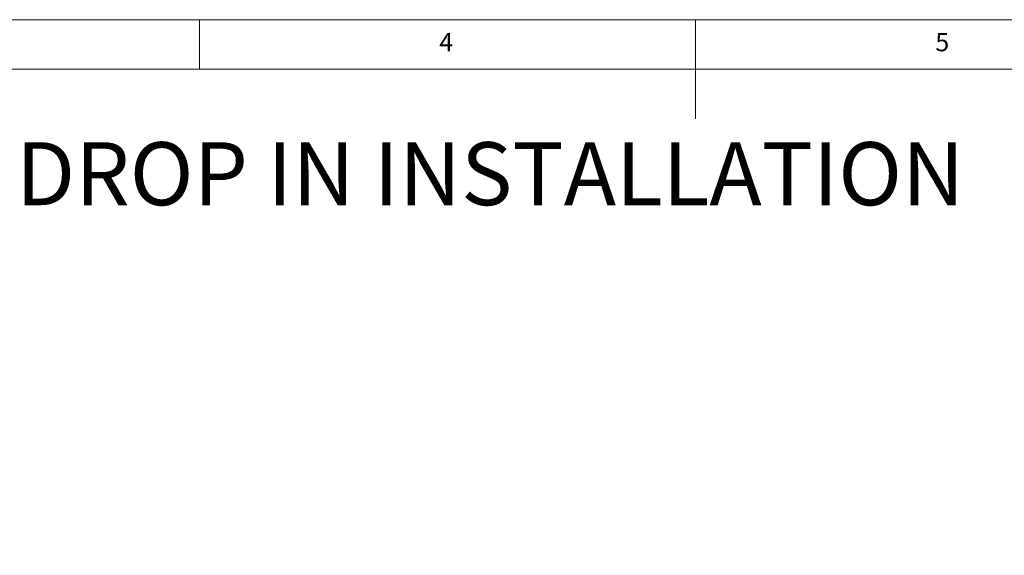
# Paper-space layout 'EPI(BH) DROP IN' of a CAD drawing. Units: millimetres. Extents: x -568 to 415, y 5 to 292.
# Drawn here: x 142 to 241, y 238 to 292 of the extents above; entities that cross this region are included whole.
import ezdxf

# ---------------------------------------------------------------- set-up
doc = ezdxf.new("R2010")
doc.units = ezdxf.units.MM
doc.styles.add('SLDTEXTSTYLE0', font='TXT', dxfattribs={"width": 0.75})
doc.dimstyles.new('SLDDIMSTYLE7', dxfattribs={"dimtxt": 3.5, "dimasz": 3.302, "dimexe": 0, "dimexo": 0.0625, "dimgap": 0.875, "dimtad": 1, "dimrnd": 1e-09, "dimzin": 12, "dimdsep": 46, "dimtxsty": 'SLDTEXTSTYLE0', "dimsah": 1, "dimcen": 0.09, "dimse1": 1, "dimsd1": 1, "dimadec": 0, "dimazin": 3, "dimtfac": 1, "dimtofl": 0, "dimtmove": 0, "dimatfit": 3, "dimfxl": 0, "dimfrac": 2, "dimtolj": 1, "dimtzin": 12, "dimarcsym": 0})

# ---------------------------------------------------------------- blocks, each defined once
blk = doc.blocks.new('_D_49')
at = {"color": 96, "linetype": 'Continuous', "lineweight": 18}
for p, q in [((323.117, 239.005), (323.117, 273.005)), ((323.117, 272.005), (288.346, 272.005))]:
    blk.add_line(p, q, dxfattribs=at)
blk.add_solid([(323.117, 272.005), (319.815, 272.513), (319.815, 271.497)], dxfattribs=at)
at = {"color": 96, "linetype": 'Continuous', "lineweight": 18, "insert": (288.346, 276.516), "char_height": 3.5, "attachment_point": 1, "style": 'SLDTEXTSTYLE0'}
blk.add_mtext('882,50', dxfattribs=at)
blk = doc.blocks.new('_D_55')
at = {"color": 96, "linetype": 'Continuous', "lineweight": 18}
for p, q in [((331.867, 253.005), (331.867, 279.615)), ((331.867, 278.615), (286.359, 278.615))]:
    blk.add_line(p, q, dxfattribs=at)
blk.add_solid([(331.867, 278.615), (328.565, 279.123), (328.565, 278.107)], dxfattribs=at)
at = {"color": 96, "linetype": 'Continuous', "lineweight": 18, "insert": (286.359, 283.127), "char_height": 3.5, "attachment_point": 1, "style": 'SLDTEXTSTYLE0'}
blk.add_mtext('900', dxfattribs=at)

psp = doc.layouts.new('EPI(BH) DROP IN')

# ---------------------------------------------------------------- linework, layer by layer
at = {"color": 7, "linetype": 'Continuous', "lineweight": 18}
for p, q in [((415, 292), (5, 292)), ((160, 287), (160, 292)), ((210, 292), (210, 282)), ((410, 287), (10, 287))]:
    psp.add_line(p, q, dxfattribs=at)

# ---------------------------------------------------------------- texts
at = {"color": 7, "linetype": 'Continuous', "lineweight": 0, "char_height": 1.8521, "attachment_point": 1, "style": 'SLDTEXTSTYLE0'}
for s, insert in [('4', (184.1667, 290.668)), ('4', (184.1667, 290.668)), ('5', (234.1667, 290.668)), ('5', (234.1667, 290.668))]:
    psp.add_mtext(s, dxfattribs=dict(at, insert=insert))
at = {"color": 96, "linetype": 'Continuous', "lineweight": 18, "insert": (141.5089, 279.6502), "char_height": 6.35, "attachment_point": 1, "style": 'SLDTEXTSTYLE0'}
psp.add_mtext('DROP IN INSTALLATION', dxfattribs=at)

# ---------------------------------------------------------------- dimensions: what is measured, and where the dimension line sits
at = {"color": 96, "linetype": 'Continuous', "lineweight": 18}
dim = psp.add_linear_dim(base=(-568.1331, 278.615), p1=(331.8669, 252.0045), p2=(-568.1331, 252.0045), dimstyle='SLDDIMSTYLE7', dxfattribs=at)
dim.commit()
dim.dimension.update_dxf_attribs({"geometry": '_D_55', "text_midpoint": (290.2383, 278.615), "dimtype": 160})
dim = psp.add_linear_dim(base=(-559.3831, 272.0045), p1=(323.1169, 238.0045), p2=(-559.3831, 238.0045), angle=0, dimstyle='SLDDIMSTYLE7', dxfattribs=at)
dim.commit()
dim.dimension.update_dxf_attribs({"geometry": '_D_49', "text_midpoint": (295.4574, 272.0045), "dimtype": 160})

doc.saveas('drawing.dxf')
